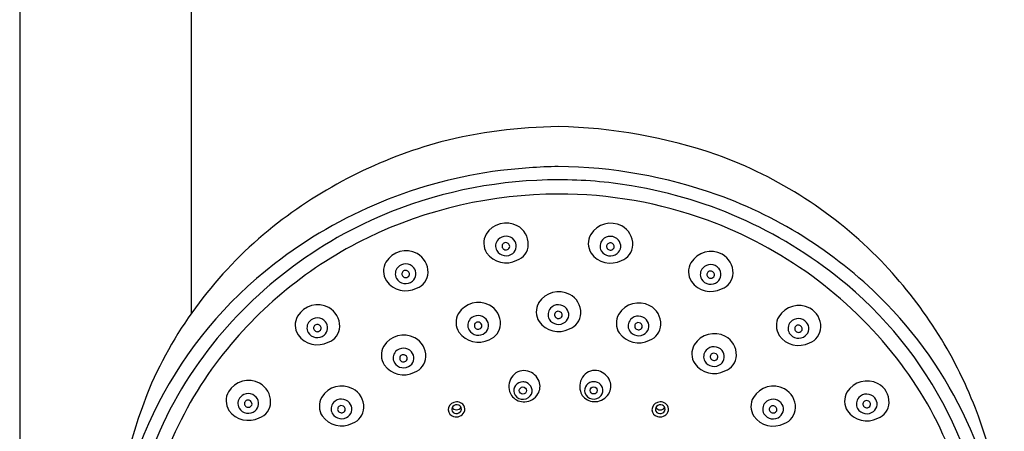
# Model space of a CAD drawing. Extents: x 6151.2 to 6164.1, y 294.3 to 355.6.
# Drawn here: x 6155.7 to 6161.3, y 331.1 to 333.5 of the extents above; entities that cross this region are included whole.
import ezdxf

# ---------------------------------------------------------------- set-up
doc = ezdxf.new("R2010")
doc.units = 0
doc.header["$LTSCALE"] = 0.64311
doc.layers.get('0').update_dxf_attribs({"color": 255, "linetype": 'CONTINUOUS'})

msp = doc.modelspace()

# ---------------------------------------------------------------- linework, layer by layer
for p, q in [((6155.6937, 337.5257), (6155.6937, 324.091)), ((6156.6779, 337.5257), (6156.6779, 331.8026))]:
    msp.add_line(p, q)
for centre in [(6158.5792, 331.3601), (6158.9853, 331.3612)]:
    msp.add_circle(centre, 0.0205)
for centre, radius, start, end in [((6158.8203, 329.9488), 2.9256, 90.7416, 104.0702), ((6158.7256, 329.9238), 2.9508, 70.903, 88.8957), ((6158.8119, 330.2038), 2.6767, 105.2229, 128.4938), ((6158.8513, 330.3784), 2.4803, 44.0693, 70.2098), ((6158.8672, 329.0834), 3.5631, 91.3625, 96.7227), ((6158.7508, 329.8301), 2.8156, 70.4352, 89.3551), ((6158.7851, 329.976), 2.6672, 97.2164, 127.6776), ((6158.7811, 329.9774), 2.5913, 89.9693, 111.6213), ((6158.7854, 329.9986), 2.5702, 80.6641, 90.0659), ((6158.786, 330.0018), 2.5668, 49.9204, 80.6641), ((6158.7811, 329.9837), 2.5031, 89.968, 115.8506), ((6158.793, 330.0325), 2.4544, 69.8622, 90.2462), ((6158.8291, 330.0742), 2.5593, 44.1328, 70.2574), ((6158.7416, 330.0771), 2.4841, 111.6213, 143.4135), ((6158.6372, 330.4235), 2.3959, 128.4938, 155.8916), ((6158.4838, 332.1865), 0.1347, 61.8379, 148.561), ((6158.4909, 332.1999), 0.1196, 358.5028, 61.8379), ((6159.0831, 332.1853), 0.1347, 61.8379, 148.561), ((6159.0902, 332.1986), 0.1196, 358.5028, 61.8379), ((6158.7959, 330.0403), 2.446, 38.0259, 69.8622), ((6158.4579, 332.2054), 0.1028, 150.0226, 212.7711), ((6158.4819, 332.1847), 0.0612, 40.6956, 137.4294), ((6159.0572, 332.2041), 0.1028, 150.0226, 212.7711), ((6159.0812, 332.1834), 0.0612, 40.6956, 137.4294), ((6158.7268, 330.0957), 2.3786, 115.8506, 142.5047), ((6158.4767, 332.1894), 0.0542, 137.4294, 209.4769), ((6158.4806, 332.1881), 0.0205, 95.1803, 198.4657), ((6158.4809, 332.1853), 0.0233, 16.1825, 95.1803), ((6158.4864, 332.1869), 0.0176, 299.6497, 16.1825), ((6158.4871, 332.1892), 0.0542, 308.8075, 40.6956), ((6158.5133, 332.1993), 0.0972, 289.0336, 358.5028), ((6159.0761, 332.1881), 0.0542, 137.4294, 209.4769), ((6159.08, 332.1869), 0.0205, 95.1803, 198.4657), ((6159.0802, 332.1841), 0.0233, 16.1825, 95.1803), ((6159.0857, 332.1857), 0.0176, 299.6497, 16.1825), ((6159.0865, 332.188), 0.0542, 308.8075, 40.6956), ((6159.1126, 332.198), 0.0972, 289.0336, 358.5028), ((6157.9088, 332.027), 0.1347, 61.8379, 148.561), ((6157.9159, 332.0403), 0.1196, 358.5028, 61.8379), ((6158.4827, 332.2287), 0.1364, 215.3826, 297.1893), ((6158.4823, 332.1953), 0.062, 211.6903, 308.8075), ((6158.482, 332.1896), 0.0223, 200.9793, 306.1455), ((6159.082, 332.2275), 0.1364, 215.3826, 297.1893), ((6159.0816, 332.194), 0.062, 211.6903, 308.8075), ((6159.0813, 332.1883), 0.0223, 200.9793, 306.1455), ((6159.658, 332.0231), 0.1347, 61.8379, 148.561), ((6159.6651, 332.0365), 0.1196, 358.5028, 61.8379), ((6158.6203, 330.1887), 2.3981, 127.6672, 177.8818), ((6157.8829, 332.0459), 0.1028, 150.0226, 212.7711), ((6157.9069, 332.0251), 0.0612, 40.6956, 137.4294), ((6159.6321, 332.042), 0.1028, 150.0226, 212.7711), ((6159.6561, 332.0213), 0.0612, 40.6956, 137.4294), ((6158.8125, 330.3409), 2.5342, 21.2324, 44.0693), ((6157.9018, 332.0299), 0.0542, 137.4294, 209.4769), ((6157.9057, 332.0286), 0.0205, 95.1803, 198.4657), ((6157.907, 332.03), 0.0223, 200.9793, 306.1455), ((6157.9059, 332.0258), 0.0233, 16.1825, 95.1803), ((6157.9114, 332.0274), 0.0176, 299.6497, 16.1825), ((6157.9122, 332.0297), 0.0542, 308.8075, 40.6956), ((6157.9383, 332.0397), 0.0972, 289.0336, 358.5028), ((6159.6509, 332.026), 0.0542, 137.4294, 209.4769), ((6159.6548, 332.0247), 0.0205, 95.1803, 198.4657), ((6159.6562, 332.0262), 0.0223, 200.9793, 306.1455), ((6159.6551, 332.0219), 0.0233, 16.1825, 95.1803), ((6159.6606, 332.0235), 0.0176, 299.6497, 16.1825), ((6159.6613, 332.0259), 0.0542, 308.8075, 40.6956), ((6159.6875, 332.0359), 0.0972, 289.0336, 358.5028), ((6157.9077, 332.0692), 0.1364, 215.3826, 297.1893), ((6157.9073, 332.0357), 0.062, 211.6903, 308.8075), ((6159.6568, 332.0654), 0.1364, 215.3826, 297.1893), ((6159.6565, 332.0319), 0.062, 211.6903, 308.8075), ((6158.9486, 330.1951), 2.3142, 0.4004, 49.9204), ((6158.7847, 331.7927), 0.1347, 61.8379, 148.561), ((6158.7919, 331.8061), 0.1196, 358.5028, 61.8379), ((6157.4023, 331.7171), 0.1347, 61.8379, 148.561), ((6158.3246, 331.7311), 0.1347, 61.8379, 148.561), ((6158.3317, 331.7445), 0.1196, 358.5028, 61.8379), ((6158.7589, 331.8116), 0.1028, 150.0226, 212.7711), ((6158.7828, 331.7909), 0.0612, 40.6956, 137.4294), ((6159.244, 331.7278), 0.1347, 61.8379, 148.561), ((6159.2511, 331.7411), 0.1196, 358.5028, 61.8379), ((6160.1616, 331.7132), 0.1347, 61.8379, 148.561), ((6158.9478, 330.1879), 2.3949, 2.6669, 44.1578), ((6157.4095, 331.7304), 0.1196, 358.5028, 61.8379), ((6158.2987, 331.75), 0.1028, 150.0226, 212.7711), ((6158.3227, 331.7293), 0.0612, 40.6956, 137.4294), ((6158.7777, 331.7956), 0.0542, 137.4294, 209.4769), ((6158.7816, 331.7943), 0.0205, 95.1803, 198.4657), ((6158.7819, 331.7915), 0.0233, 16.1825, 95.1803), ((6158.7874, 331.7931), 0.0176, 299.6497, 16.1825), ((6158.7881, 331.7954), 0.0542, 308.8075, 40.6956), ((6158.8143, 331.8055), 0.0972, 289.0336, 358.5028), ((6159.2181, 331.7467), 0.1028, 150.0226, 212.7711), ((6160.1687, 331.7265), 0.1196, 358.5028, 61.8379), ((6157.3765, 331.7359), 0.1028, 150.0226, 212.7711), ((6157.3953, 331.7199), 0.0542, 137.4294, 209.4769), ((6157.4004, 331.7152), 0.0612, 40.6956, 137.4294), ((6157.3992, 331.7186), 0.0205, 95.1803, 198.4657), ((6157.3995, 331.7159), 0.0233, 16.1825, 95.1803), ((6157.4057, 331.7198), 0.0542, 308.8075, 40.6956), ((6158.3176, 331.734), 0.0542, 137.4294, 209.4769), ((6158.3215, 331.7327), 0.0205, 95.1803, 198.4657), ((6158.3217, 331.7299), 0.0233, 16.1825, 95.1803), ((6158.3272, 331.7315), 0.0176, 299.6497, 16.1825), ((6158.328, 331.7338), 0.0542, 308.8075, 40.6956), ((6158.3541, 331.7439), 0.0972, 289.0336, 358.5028), ((6158.7836, 331.8349), 0.1364, 215.3826, 297.1893), ((6158.7832, 331.8015), 0.062, 211.6903, 308.8075), ((6158.7829, 331.7958), 0.0223, 200.9793, 306.1455), ((6159.237, 331.7307), 0.0542, 137.4294, 209.4769), ((6159.2421, 331.726), 0.0612, 40.6956, 137.4294), ((6159.2409, 331.7294), 0.0205, 95.1803, 198.4657), ((6159.2411, 331.7266), 0.0233, 16.1825, 95.1803), ((6159.2466, 331.7282), 0.0176, 299.6497, 16.1825), ((6159.2474, 331.7305), 0.0542, 308.8075, 40.6956), ((6159.2735, 331.7405), 0.0972, 289.0336, 358.5028), ((6160.1357, 331.7321), 0.1028, 150.0226, 212.7711), ((6160.1545, 331.7161), 0.0542, 137.4294, 209.4769), ((6160.1597, 331.7114), 0.0612, 40.6956, 137.4294), ((6160.1584, 331.7148), 0.0205, 95.1803, 198.4657), ((6160.1587, 331.712), 0.0233, 16.1825, 95.1803), ((6160.1649, 331.7159), 0.0542, 308.8075, 40.6956), ((6157.4012, 331.7593), 0.1364, 215.3826, 297.1893), ((6157.4008, 331.7258), 0.062, 211.6903, 308.8075), ((6157.4005, 331.7201), 0.0223, 200.9793, 306.1455), ((6157.405, 331.7174), 0.0176, 299.6497, 16.1825), ((6157.4319, 331.7298), 0.0972, 289.0336, 358.5028), ((6157.8964, 331.5439), 0.1347, 61.8379, 148.561), ((6158.3235, 331.7733), 0.1364, 215.3826, 297.1893), ((6158.3231, 331.7399), 0.062, 211.6903, 308.8075), ((6158.3228, 331.7342), 0.0223, 200.9793, 306.1455), ((6159.2429, 331.77), 0.1364, 215.3826, 297.1893), ((6159.2425, 331.7366), 0.062, 211.6903, 308.8075), ((6159.2422, 331.7309), 0.0223, 200.9793, 306.1455), ((6159.677, 331.5519), 0.1347, 61.8379, 148.561), ((6160.1604, 331.7554), 0.1364, 215.3826, 297.1893), ((6160.1601, 331.722), 0.062, 211.6903, 308.8075), ((6160.1598, 331.7163), 0.0223, 200.9793, 306.1455), ((6160.1642, 331.7136), 0.0176, 299.6497, 16.1825), ((6160.1911, 331.7259), 0.0972, 289.0336, 358.5028), ((6157.9035, 331.5572), 0.1196, 358.5028, 61.8379), ((6159.6511, 331.5708), 0.1028, 150.0226, 212.7711), ((6159.6841, 331.5653), 0.1196, 358.5028, 61.8379), ((6157.8705, 331.5628), 0.1028, 150.0226, 212.7711), ((6157.8894, 331.5468), 0.0542, 137.4294, 209.4769), ((6157.8945, 331.5421), 0.0612, 40.6956, 137.4294), ((6157.8933, 331.5455), 0.0205, 95.1803, 198.4657), ((6157.8935, 331.5427), 0.0233, 16.1825, 95.1803), ((6157.8998, 331.5466), 0.0542, 308.8075, 40.6956), ((6159.67, 331.5548), 0.0542, 137.4294, 209.4769), ((6159.6751, 331.5501), 0.0612, 40.6956, 137.4294), ((6159.6739, 331.5535), 0.0205, 95.1803, 198.4657), ((6159.6741, 331.5507), 0.0233, 16.1825, 95.1803), ((6159.6804, 331.5547), 0.0542, 308.8075, 40.6956), ((6158.5596, 330.2122), 2.2574, 143.4135, 180.023), ((6158.5931, 330.1983), 2.2101, 142.5047, 173.8584), ((6157.8953, 331.5861), 0.1364, 215.3826, 297.1893), ((6157.8949, 331.5527), 0.062, 211.6903, 308.8075), ((6157.8946, 331.547), 0.0223, 200.9793, 306.1455), ((6157.899, 331.5443), 0.0176, 299.6497, 16.1825), ((6157.9259, 331.5566), 0.0972, 289.0336, 358.5028), ((6159.6759, 331.5942), 0.1364, 215.3826, 297.1893), ((6159.6755, 331.5607), 0.062, 211.6903, 308.8075), ((6159.6752, 331.555), 0.0223, 200.9793, 306.1455), ((6159.6796, 331.5523), 0.0176, 299.6497, 16.1825), ((6159.7065, 331.5647), 0.0972, 289.0336, 358.5028), ((6159.0241, 330.2188), 2.1563, 4.4561, 38.0259), ((6158.5857, 331.3911), 0.0836, 74.4903, 139.784), ((6158.5822, 331.3788), 0.0963, 21.2685, 74.4903), ((6158.9918, 331.3922), 0.0836, 74.4903, 139.784), ((6158.9884, 331.3798), 0.0963, 21.2685, 74.4903), ((6159.1202, 330.2797), 2.8964, 157.1971, 180.0467), ((6157.006, 331.2833), 0.1347, 61.8379, 148.561), ((6157.0132, 331.2966), 0.1196, 358.5028, 61.8379), ((6158.5961, 331.3822), 0.0973, 139.784, 196.4084), ((6158.5795, 331.356), 0.0539, 89.8094, 140.841), ((6158.5804, 331.3592), 0.0507, 66.6332, 90.8941), ((6158.5792, 331.3563), 0.0539, 21.853, 66.6332), ((6158.5948, 331.3837), 0.0828, 328.6357, 21.2685), ((6159.0023, 331.3833), 0.0973, 139.784, 196.4084), ((6158.9856, 331.3571), 0.0539, 89.8094, 140.841), ((6158.9866, 331.3603), 0.0507, 66.6332, 90.8941), ((6158.9853, 331.3574), 0.0539, 21.853, 66.6332), ((6159.001, 331.3847), 0.0828, 328.6357, 21.2685), ((6160.5529, 331.2805), 0.1347, 61.8379, 148.561), ((6160.56, 331.2938), 0.1196, 358.5028, 61.8379), ((6156.9802, 331.3021), 0.1028, 150.0226, 212.7711), ((6157.0041, 331.2814), 0.0612, 40.6956, 137.4294), ((6157.5406, 331.2517), 0.1347, 61.8379, 148.561), ((6157.5478, 331.265), 0.1196, 358.5028, 61.8379), ((6158.574, 331.3741), 0.0737, 195.2116, 222.1685), ((6158.5744, 331.3601), 0.0474, 140.841, 197.6114), ((6158.5777, 331.3612), 0.0509, 197.6114, 260.2545), ((6158.585, 331.3897), 0.0943, 273.5339, 328.6357), ((6158.5871, 331.3595), 0.0454, 319.3279, 21.853), ((6158.9801, 331.3752), 0.0737, 195.2116, 222.1685), ((6158.9806, 331.3612), 0.0474, 140.841, 197.6114), ((6158.9839, 331.3623), 0.0509, 197.6114, 260.2545), ((6158.9912, 331.3907), 0.0943, 273.5339, 328.6357), ((6158.9933, 331.3605), 0.0454, 319.3279, 21.853), ((6160.0161, 331.2507), 0.1347, 61.8379, 148.561), ((6160.0232, 331.264), 0.1196, 358.5028, 61.8379), ((6160.527, 331.2994), 0.1028, 150.0226, 212.7711), ((6160.551, 331.2786), 0.0612, 40.6956, 137.4294), ((6156.999, 331.2861), 0.0542, 137.4294, 209.4769), ((6157.0029, 331.2849), 0.0205, 95.1803, 198.4657), ((6157.0032, 331.2821), 0.0233, 16.1825, 95.1803), ((6157.0087, 331.2837), 0.0176, 299.6497, 16.1825), ((6157.0094, 331.286), 0.0542, 308.8075, 40.6956), ((6157.0356, 331.296), 0.0972, 289.0336, 358.5028), ((6157.5148, 331.2706), 0.1028, 150.0226, 212.7711), ((6157.5336, 331.2546), 0.0542, 137.4294, 209.4769), ((6157.5387, 331.2499), 0.0612, 40.6956, 137.4294), ((6157.544, 331.2544), 0.0542, 308.8075, 40.6956), ((6158.1954, 331.2494), 0.0442, 106.9256, 179.1056), ((6158.2006, 331.2461), 0.0491, 36.0877, 111.6009), ((6158.5853, 331.3844), 0.089, 222.1685, 273.5339), ((6158.5787, 331.3667), 0.0565, 260.2545, 319.3279), ((6158.9915, 331.3854), 0.089, 222.1685, 273.5339), ((6158.9848, 331.3678), 0.0565, 260.2545, 319.3279), ((6159.3637, 331.2492), 0.0442, 106.9256, 179.1056), ((6159.3689, 331.2459), 0.0491, 36.0877, 111.6009), ((6159.9902, 331.2696), 0.1028, 150.0226, 212.7711), ((6160.009, 331.2536), 0.0542, 137.4294, 209.4769), ((6160.0142, 331.2489), 0.0612, 40.6956, 137.4294), ((6160.0194, 331.2534), 0.0542, 308.8075, 40.6956), ((6160.5459, 331.2833), 0.0542, 137.4294, 209.4769), ((6160.5498, 331.2821), 0.0205, 95.1803, 198.4657), ((6160.55, 331.2793), 0.0233, 16.1825, 95.1803), ((6160.5555, 331.2809), 0.0176, 299.6497, 16.1825), ((6160.5563, 331.2832), 0.0542, 308.8075, 40.6956), ((6160.5824, 331.2932), 0.0972, 289.0336, 358.5028), ((6157.0049, 331.3255), 0.1364, 215.3826, 297.1893), ((6157.0046, 331.292), 0.062, 211.6903, 308.8075), ((6157.0042, 331.2863), 0.0223, 200.9793, 306.1455), ((6157.5392, 331.2605), 0.062, 211.6903, 308.8075), ((6157.5375, 331.2533), 0.0205, 95.1803, 198.4657), ((6157.5389, 331.2548), 0.0223, 200.9793, 306.1455), ((6157.5378, 331.2505), 0.0233, 16.1825, 95.1803), ((6157.5433, 331.2521), 0.0176, 299.6497, 16.1825), ((6157.5702, 331.2644), 0.0972, 289.0336, 358.5028), ((6158.1936, 331.252), 0.0426, 182.6279, 254.6146), ((6158.1942, 331.2534), 0.0231, 136.7902, 210.1534), ((6158.199, 331.2803), 0.0306, 213.2486, 269.2714), ((6158.198, 331.2569), 0.0282, 212.4267, 282.6865), ((6158.1999, 331.248), 0.0309, 68.2353, 136.7902), ((6158.1975, 331.2599), 0.0511, 252.7512, 331.6119), ((6158.199, 331.2792), 0.0295, 269.2714, 329.6402), ((6158.2016, 331.2543), 0.025, 275.8473, 358.1469), ((6158.2024, 331.2543), 0.0242, 358.1469, 68.2353), ((6158.2069, 331.2533), 0.0398, 333.5154, 33.1239), ((6159.362, 331.2518), 0.0426, 182.6279, 254.6146), ((6159.3625, 331.2532), 0.0231, 136.7902, 210.1534), ((6159.3674, 331.2801), 0.0306, 213.2486, 269.2714), ((6159.3664, 331.2567), 0.0282, 212.4267, 282.6865), ((6159.3682, 331.2478), 0.0309, 68.2353, 136.7902), ((6159.3659, 331.2597), 0.0511, 252.7512, 331.6119), ((6159.3673, 331.279), 0.0295, 269.2714, 329.6402), ((6159.37, 331.2541), 0.025, 275.8473, 358.1469), ((6159.3707, 331.2541), 0.0242, 358.1469, 68.2353), ((6159.3753, 331.2531), 0.0398, 333.5154, 33.1239), ((6160.0146, 331.2594), 0.062, 211.6903, 308.8075), ((6160.0129, 331.2523), 0.0205, 95.1803, 198.4657), ((6160.0143, 331.2537), 0.0223, 200.9793, 306.1455), ((6160.0132, 331.2495), 0.0233, 16.1825, 95.1803), ((6160.0187, 331.2511), 0.0176, 299.6497, 16.1825), ((6160.0456, 331.2634), 0.0972, 289.0336, 358.5028), ((6160.5518, 331.3227), 0.1364, 215.3826, 297.1893), ((6160.5514, 331.2892), 0.062, 211.6903, 308.8075), ((6160.5511, 331.2835), 0.0223, 200.9793, 306.1455), ((6158.9758, 330.4044), 2.359, 2.5017, 21.2324), ((6157.5395, 331.2939), 0.1364, 215.3826, 297.1893), ((6160.015, 331.2929), 0.1364, 215.3826, 297.1893)]:
    msp.add_arc(centre, radius, start, end)

doc.saveas('drawing.dxf')
